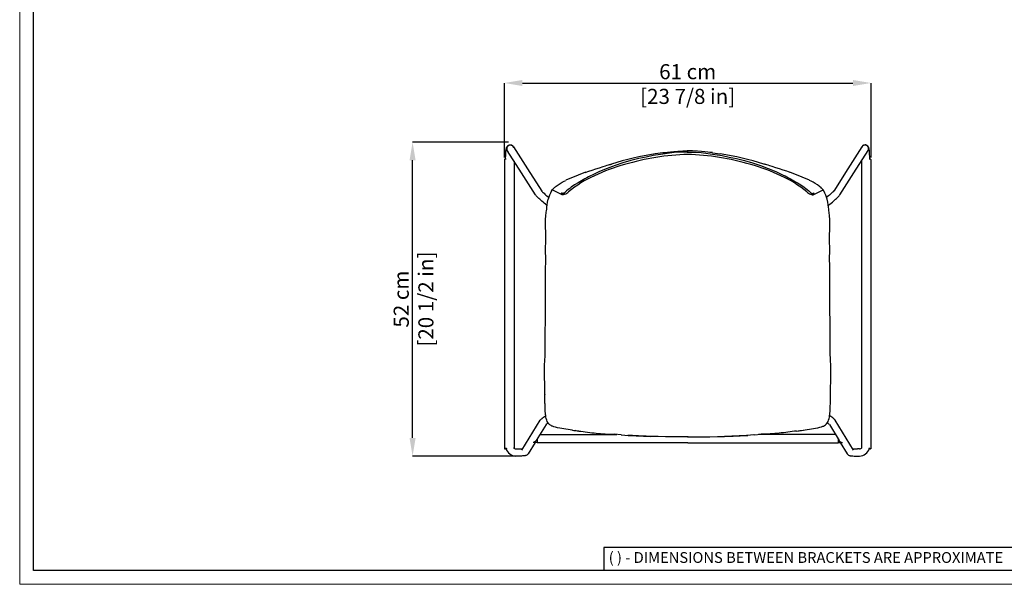
# Model space of a CAD drawing. Units: millimetres. Extents: x 0 to 3272, y 0 to 2288.
# Drawn here: x 0 to 1633, y 0 to 936 of the extents above; entities that cross this region are included whole.
import ezdxf

# ---------------------------------------------------------------- set-up
doc = ezdxf.new("R2010")
doc.units = ezdxf.units.MM
doc.linetypes.add('SLD-Solido', pattern=[0])
doc.layers.add('CARTIGLIO', color=7, linetype='Continuous', lineweight=13)
doc.layers.add('QUOTE', color=251, linetype='Continuous', lineweight=5)
doc.layers.add('OGGETTO', color=7, linetype='Continuous')
doc.styles.add('ARIAL', font='Arial')
doc.styles.add('SLDTEXTSTYLE0', font='arial.ttf')
doc.dimstyles.new('Quotatura  scala 1_8', dxfattribs={"dimtxt": 25, "dimasz": 30, "dimexe": 0, "dimexo": 3, "dimgap": 6, "dimtad": 1, "dimlfac": 0.1, "dimrnd": 0.5, "dimzin": 12, "dimdsep": 46, "dimtxsty": 'ARIAL', "dimcen": 0.09, "dimclrd": 256, "dimclre": 251, "dimadec": 0, "dimazin": 3, "dimtfac": 1, "dimtofl": 0, "dimtmove": 0, "dimatfit": 3, "dimfxl": 1, "dimfrac": 2, "dimtolj": 1, "dimtzin": 12, "dimarcsym": 0})

# ---------------------------------------------------------------- blocks, each defined once
blk = doc.blocks.new('*D6')
at = {"layer": 'Defpoints', "color": 0, "transparency": 16777216}
for p in [(1411.7, 831.2), (803.7, 704.5), (1411.7, 704.5)]:
    blk.add_point(p, dxfattribs=at)
at = {"layer": 'QUOTE', "color": 251, "lineweight": -2, "transparency": 16777216}
for p, q in [((803.7, 707.5), (803.7, 831.2)), ((1411.7, 707.5), (1411.7, 831.2))]:
    blk.add_line(p, q, dxfattribs=at)
at = {"layer": 'QUOTE', "lineweight": -2, "transparency": 16777216}
blk.add_line((833.7, 831.2), (1381.7, 831.2), dxfattribs=at)
at = {"layer": 'QUOTE', "transparency": 16777216}
for points in [[(833.7, 836.2), (833.7, 826.2), (803.7, 831.2)], [(1381.7, 826.2), (1381.7, 836.2), (1411.7, 831.2)]]:
    blk.add_solid(points, dxfattribs=at)
at = {"layer": 'QUOTE', "color": 0, "transparency": 16777216, "char_height": 25, "attachment_point": 5, "style": 'ARIAL'}
for s, insert in [('\\A1;61 cm', (1107.7, 850)), ('\\A1;[23 7/8 in]', (1107.7, 809))]:
    blk.add_mtext(s, dxfattribs=dict(at, insert=insert))
blk = doc.blocks.new('*D7')
at = {"layer": 'Defpoints', "color": 0, "transparency": 16777216}
for p in [(651.5, 733.1), (813.6, 733.1), (826.2, 212.6)]:
    blk.add_point(p, dxfattribs=at)
at = {"layer": 'QUOTE', "color": 251, "lineweight": -2, "transparency": 16777216}
for p, q in [((810.6, 733.1), (651.5, 733.1)), ((823.2, 212.6), (651.5, 212.6))]:
    blk.add_line(p, q, dxfattribs=at)
at = {"layer": 'QUOTE', "lineweight": -2, "transparency": 16777216}
blk.add_line((651.5, 242.6), (651.5, 703.1), dxfattribs=at)
at = {"layer": 'QUOTE', "transparency": 16777216}
for points in [[(656.5, 703.1), (646.5, 703.1), (651.5, 733.1)], [(646.5, 242.6), (656.5, 242.6), (651.5, 212.6)]]:
    blk.add_solid(points, dxfattribs=at)
at = {"layer": 'QUOTE', "color": 0, "transparency": 16777216, "char_height": 25, "attachment_point": 5, "rotation": 90, "style": 'ARIAL'}
for s, insert in [('\\A1;[20 1/2 in]', (673.6, 472.9)), ('\\A1;52 cm', (632.7, 472.9))]:
    blk.add_mtext(s, dxfattribs=dict(at, insert=insert))

msp = doc.modelspace()

# ---------------------------------------------------------------- linework, layer by layer
at = {"layer": 'CARTIGLIO', "linetype": 'SLD-Solido', "lineweight": 15}
for p, q in [((0, 0), (0, 2287.707)), ((3272, 0), (0, 0))]:
    msp.add_line(p, q, dxfattribs=at)
at = {"layer": 'CARTIGLIO', "linetype": 'SLD-Solido', "lineweight": 30}
for p, q in [((22.817, 22.817), (22.817, 2264.89)), ((3249.183, 22.817), (22.817, 22.817)), ((1702.817, 22.817), (1167.945, 22.817))]:
    msp.add_line(p, q, dxfattribs=at)
at = {"layer": 'CARTIGLIO', "lineweight": 30}
for p, q in [((1702.817, 60.845), (968.758, 60.845)), ((968.758, 60.845), (968.758, 22.817))]:
    msp.add_line(p, q, dxfattribs=at)
at = {"layer": 'OGGETTO', "color": 7, "lineweight": -3}
for p, q in [((803.728, 704.598), (803.728, 704.532)), ((803.728, 704.532), (803.754, 224.66)), ((804.75, 704.764), (803.737, 704.601)), ((1066.745, 715.668), (1053.874, 713.912)), ((1148.675, 715.668), (1161.546, 713.912)), ((1410.67, 704.764), (1411.683, 704.601)), ((1411.692, 704.532), (1411.666, 224.66)), ((1411.692, 704.598), (1411.692, 704.532)), ((819.716, 701.797), (819.742, 225.81)), ((1395.703, 701.797), (1395.678, 225.81)), ((1349.689, 651.635), (1349.838, 652.006)), ((832.86, 222.503), (862.953, 271.912)), ((872.784, 264.985), (856.708, 238.59)), ((1342.636, 264.985), (1358.712, 238.59)), ((1382.56, 222.503), (1352.467, 271.912)), ((862.652, 248.349), (990.487, 248.349)), ((997.418, 247.868), (985.799, 248.712)), ((1218.002, 247.868), (1229.621, 248.712)), ((1352.768, 248.349), (1224.932, 248.349)), ((854.734, 235.349), (843.108, 216.261)), ((851.249, 235.357), (851.249, 235.372)), ((858.249, 235.349), (851.754, 235.349)), ((858.249, 241.12), (858.249, 234.349)), ((1107.71, 234.349), (858.249, 234.349)), ((1107.71, 234.349), (1357.171, 234.349)), ((1357.171, 241.12), (1357.171, 234.349)), ((1357.171, 235.349), (1363.666, 235.349)), ((1360.686, 235.349), (1372.311, 216.261)), ((1364.171, 235.357), (1364.171, 235.372)), ((803.754, 224.727), (803.754, 224.66)), ((804.775, 224.892), (803.763, 224.729)), ((804.254, 224.649), (806.6, 224.649)), ((807.248, 224.965), (807.172, 224.966)), ((807.248, 225.624), (807.248, 224.965)), ((826.254, 212.631), (822.975, 212.634)), ((822.988, 224.634), (826.267, 224.631)), ((1392.432, 224.634), (1389.153, 224.631)), ((1389.166, 212.631), (1392.445, 212.634)), ((1408.172, 225.624), (1408.172, 224.965)), ((1408.172, 224.965), (1408.248, 224.966)), ((1411.166, 224.649), (1408.819, 224.649)), ((1410.644, 224.892), (1411.657, 224.729)), ((1411.666, 224.727), (1411.666, 224.66))]:
    msp.add_line(p, q, dxfattribs=at)
at = {"layer": 'OGGETTO'}
for p, q in [((897.559, 646.646), (883.256, 654.286)), ((1317.861, 646.646), (1332.164, 654.286))]:
    msp.add_line(p, q, dxfattribs=at)
at = {"layer": 'OGGETTO', "color": 7, "lineweight": -3, "flags": 128}
for points in [[(805.751, 704.818), (805.751, 704.893), (805.802, 707.476), (805.876, 709.976), (805.975, 712.361), (806.096, 714.603), (806.24, 716.678), (806.407, 718.571), (806.602, 720.279), (806.84, 721.839), (807.197, 723.429), (807.509, 724.359), (807.847, 725.101), (808.335, 725.899), (809.014, 726.71), (809.913, 727.464), (811.01, 728.068), (812.251, 728.447), (813.563, 728.555), (814.925, 728.367), (816.104, 727.935), (817.089, 727.335), (817.881, 726.634), (818.487, 725.898), (818.67, 725.626)], [(855.465, 645.563), (832.17, 682.413), (808.572, 719.143)], [(808.669, 718.998), (808.887, 718.702), (809.332, 718.199)], [(818.694, 725.589), (842.021, 688.689), (865.585, 652.012)], [(1066.7, 715.75), (1067.317, 715.818), (1068.202, 715.92), (1070.765, 716.225), (1074.385, 716.648), (1079.065, 717.165), (1084.807, 717.737), (1091.619, 718.302), (1099.507, 718.76), (1108.449, 718.953)], [(1148.72, 715.75), (1148.103, 715.818), (1147.217, 715.92), (1144.655, 716.225), (1141.034, 716.648), (1136.355, 717.165), (1130.612, 717.737), (1123.8, 718.302), (1115.913, 718.76), (1106.971, 718.953)], [(1396.726, 725.589), (1373.399, 688.689), (1349.835, 652.012)], [(1359.955, 645.563), (1383.25, 682.413), (1406.848, 719.143)], [(1409.669, 704.818), (1409.668, 704.893), (1409.618, 707.476), (1409.543, 709.976), (1409.445, 712.361), (1409.324, 714.603), (1409.18, 716.678), (1409.013, 718.571), (1408.818, 720.279), (1408.58, 721.839), (1408.222, 723.429), (1407.91, 724.359), (1407.572, 725.101), (1407.085, 725.899), (1406.405, 726.71), (1405.507, 727.464), (1404.409, 728.068), (1403.169, 728.447), (1401.856, 728.555), (1400.494, 728.367), (1399.316, 727.935), (1398.331, 727.335), (1397.539, 726.634), (1396.932, 725.898), (1396.75, 725.626)], [(1406.751, 718.998), (1406.532, 718.702), (1406.088, 718.199)], [(817.785, 704.82), (817.565, 704.828), (817.299, 704.835)], [(1108.449, 716.772), (1100.799, 716.756), (1093.117, 716.389), (1085.452, 715.755), (1077.806, 714.912), (1070.177, 713.907), (1062.565, 712.771), (1050.642, 710.774), (1038.755, 708.495), (1026.919, 705.965), (1013.558, 702.686), (1000.318, 698.946), (987.201, 694.621), (974.281, 689.682), (961.602, 684.299), (949.287, 678.507)], [(1106.971, 716.772), (1114.621, 716.756), (1122.302, 716.389), (1129.968, 715.755), (1137.614, 714.912), (1145.242, 713.907), (1152.855, 712.771), (1164.777, 710.774), (1176.665, 708.495), (1188.501, 705.965), (1201.861, 702.686), (1215.102, 698.946), (1228.219, 694.621), (1241.139, 689.682), (1253.817, 684.299), (1266.133, 678.507)], [(1397.635, 704.82), (1397.854, 704.828), (1398.121, 704.835)], [(937.691, 682.956), (943.565, 684.985), (949.406, 686.936), (955.267, 688.846), (961.377, 690.803), (967.747, 692.794), (971.313, 693.877), (974.173, 694.725), (976.366, 695.36), (977.993, 695.822), (979.464, 696.237), (980.37, 696.493), (980.976, 696.668)], [(980.987, 696.671), (981.464, 696.784), (981.475, 696.698)], [(1234.433, 696.671), (1233.956, 696.784), (1233.944, 696.698)], [(1277.729, 682.956), (1271.855, 684.985), (1266.013, 686.936), (1260.152, 688.846), (1254.043, 690.803), (1247.673, 692.794), (1244.107, 693.877), (1241.246, 694.725), (1239.053, 695.36), (1237.427, 695.822), (1235.956, 696.237), (1235.05, 696.493), (1234.443, 696.668)], [(882.057, 652.496), (883.109, 654.111), (884.451, 655.712), (885.821, 657.078), (887.158, 658.261), (888.413, 659.283), (889.703, 660.266), (892.678, 662.346), (896.136, 664.527), (899.579, 666.55), (902.788, 668.33), (905.516, 669.728)], [(949.287, 678.507), (946.331, 677.075), (943.305, 675.554), (940.343, 674.011), (937.408, 672.433), (934.487, 670.819), (931.586, 669.174), (928.704, 667.497), (925.844, 665.779), (920.213, 662.203), (914.727, 658.405), (912.042, 656.423), (909.413, 654.391), (906.925, 652.334), (906.344, 651.818), (905.798, 651.312), (905.246, 650.766), (904.807, 650.298)], [(1266.133, 678.507), (1269.089, 677.075), (1272.114, 675.554), (1275.077, 674.011), (1278.011, 672.433), (1280.933, 670.819), (1283.834, 669.174), (1286.716, 667.497), (1289.575, 665.779), (1295.206, 662.203), (1300.693, 658.405), (1303.378, 656.423), (1306.007, 654.391), (1308.495, 652.334), (1309.075, 651.818), (1309.621, 651.312), (1310.173, 650.766), (1310.613, 650.298)], [(1333.362, 652.496), (1332.311, 654.111), (1330.968, 655.712), (1329.599, 657.078), (1328.262, 658.261), (1327.006, 659.283), (1325.717, 660.266), (1322.742, 662.346), (1319.284, 664.527), (1315.84, 666.55), (1312.632, 668.33), (1309.903, 669.728)], [(874.468, 627.967), (874.162, 628.225), (871.983, 630.075), (869.856, 631.9), (867.805, 633.679), (865.855, 635.39), (864.026, 637.015), (862.338, 638.537), (860.809, 639.941), (859.451, 641.217), (858.27, 642.36), (857.259, 643.384), (856.364, 644.365), (855.88, 644.964), (855.488, 645.527)], [(865.454, 652.198), (865.448, 652.206), (865.561, 652.076), (865.858, 651.755), (866.385, 651.214), (867.164, 650.446), (868.191, 649.467), (869.444, 648.301), (870.901, 646.972), (872.537, 645.503), (874.326, 643.92), (876.244, 642.243), (877.34, 641.295)], [(871.834, 596.529), (871.75, 601.763), (871.986, 606.187), (872.339, 609.847), (872.691, 612.792), (872.987, 615.074), (873.238, 616.958), (873.548, 619.296), (873.904, 622.152), (874.26, 625.516), (874.587, 629.391), (875.124, 633.77), (876.39, 638.641)], [(882.042, 652.506), (882.031, 652.489), (881.855, 652.177)], [(903.965, 646.976), (903.148, 646.753), (902.667, 646.625), (902.484, 646.562), (902.541, 646.575), (902.554, 646.576), (902.524, 646.562), (902.499, 646.551), (902.467, 646.537), (902.449, 646.528), (902.429, 646.519), (902.407, 646.51), (902.384, 646.499), (902.359, 646.488), (902.332, 646.477), (902.275, 646.452), (902.141, 646.395), (901.983, 646.33), (901.579, 646.182), (901.093, 646.043), (900.572, 645.96), (900.05, 645.962), (899.522, 646.04), (898.94, 646.13), (898.274, 646.255), (897.551, 646.654)], [(904.807, 650.298), (904.319, 649.934), (903.871, 649.6), (903.478, 649.312), (902.531, 648.688), (901.851, 648.36), (901.348, 648.222), (900.623, 648.181), (900.065, 648.216), (899.815, 648.249), (899.569, 648.289), (899.316, 648.334), (899.057, 648.389), (898.794, 648.462), (898.528, 648.56), (898.262, 648.691), (898.006, 648.859)], [(1310.613, 650.298), (1311.101, 649.934), (1311.549, 649.6), (1311.942, 649.312), (1312.889, 648.688), (1313.569, 648.36), (1314.071, 648.222), (1314.797, 648.181), (1315.355, 648.216), (1315.604, 648.249), (1315.851, 648.289), (1316.103, 648.334), (1316.363, 648.389), (1316.626, 648.462), (1316.891, 648.56), (1317.158, 648.691), (1317.413, 648.859)], [(1311.455, 646.976), (1312.272, 646.753), (1312.752, 646.625), (1312.935, 646.562), (1312.879, 646.575), (1312.866, 646.576), (1312.896, 646.562), (1312.921, 646.551), (1312.953, 646.537), (1312.971, 646.528), (1312.991, 646.519), (1313.013, 646.51), (1313.036, 646.499), (1313.061, 646.488), (1313.087, 646.477), (1313.145, 646.452), (1313.278, 646.395), (1313.436, 646.33), (1313.841, 646.182), (1314.327, 646.043), (1314.848, 645.96), (1315.37, 645.962), (1315.898, 646.04), (1316.479, 646.13), (1317.146, 646.255), (1317.868, 646.654)], [(1333.378, 652.506), (1333.389, 652.489), (1333.565, 652.177)], [(1349.965, 652.198), (1349.971, 652.206), (1349.859, 652.076), (1349.562, 651.755), (1349.035, 651.214), (1348.255, 650.446), (1347.229, 649.467), (1345.976, 648.301), (1344.519, 646.972), (1342.883, 645.503), (1341.094, 643.92), (1339.176, 642.243), (1338.08, 641.295)], [(1343.586, 596.529), (1343.669, 601.763), (1343.434, 606.187), (1343.081, 609.847), (1342.729, 612.792), (1342.433, 615.074), (1342.182, 616.958), (1341.872, 619.296), (1341.515, 622.152), (1341.16, 625.516), (1340.833, 629.391), (1340.296, 633.77), (1339.029, 638.641)], [(1340.952, 627.967), (1341.258, 628.225), (1343.437, 630.075), (1345.564, 631.9), (1347.614, 633.679), (1349.565, 635.39), (1351.394, 637.015), (1353.082, 638.537), (1354.611, 639.941), (1355.968, 641.217), (1357.149, 642.36), (1358.161, 643.384), (1359.056, 644.365), (1359.539, 644.964), (1359.932, 645.527)], [(872.027, 549.68), (871.88, 555.422), (872.077, 560.734), (872.286, 565.245), (872.387, 568.956), (872.415, 571.935), (872.41, 574.771), (872.372, 578.168), (872.314, 581.557), (872.231, 585.532), (872.084, 590.727), (871.799, 597.169)], [(1343.393, 549.68), (1343.539, 555.422), (1343.343, 560.734), (1343.133, 565.245), (1343.033, 568.956), (1343.004, 571.935), (1343.01, 574.771), (1343.048, 578.168), (1343.106, 581.557), (1343.189, 585.532), (1343.336, 590.727), (1343.62, 597.169)], [(872.095, 502.208), (872.147, 507.072), (872.151, 511.653), (872.143, 515.575), (872.144, 518.837), (872.155, 521.439), (872.17, 523.619), (872.2, 526.984), (872.248, 531.305), (872.306, 536.583), (872.296, 542.814), (871.987, 549.981)], [(1343.325, 502.208), (1343.272, 507.072), (1343.269, 511.653), (1343.277, 515.575), (1343.276, 518.837), (1343.265, 521.439), (1343.25, 523.619), (1343.22, 526.984), (1343.172, 531.305), (1343.114, 536.583), (1343.124, 542.814), (1343.432, 549.981)], [(871.981, 454.768), (872.116, 459.808), (872.142, 464.34), (872.13, 467.967), (872.116, 470.689), (872.109, 472.506), (872.104, 473.866), (872.1, 475.434), (872.095, 477.217), (872.089, 480.517), (872.078, 484.594), (872.056, 489.617), (872.04, 495.589), (872.1, 502.208)], [(1343.438, 454.768), (1343.304, 459.808), (1343.278, 464.34), (1343.289, 467.967), (1343.303, 470.689), (1343.311, 472.506), (1343.316, 473.866), (1343.32, 475.434), (1343.324, 477.217), (1343.331, 480.517), (1343.342, 484.594), (1343.364, 489.617), (1343.38, 495.589), (1343.32, 502.208)], [(871.414, 407.353), (871.389, 412.2), (871.466, 416.782), (871.556, 420.705), (871.616, 423.968), (871.645, 426.571), (871.659, 428.752), (871.667, 432.115), (871.669, 436.432), (871.692, 441.699), (871.781, 447.916), (871.99, 454.768)], [(1344.005, 407.353), (1344.031, 412.2), (1343.954, 416.782), (1343.864, 420.705), (1343.803, 423.968), (1343.774, 426.571), (1343.761, 428.752), (1343.753, 432.115), (1343.75, 436.432), (1343.727, 441.699), (1343.639, 447.916), (1343.43, 454.768)], [(870.318, 360.311), (870.421, 365.069), (870.698, 369.617), (870.957, 373.509), (871.121, 376.746), (871.197, 379.327), (871.232, 381.492), (871.251, 384.839), (871.255, 389.133), (871.306, 394.37), (871.414, 400.552), (871.402, 407.352)], [(1345.102, 360.311), (1344.998, 365.069), (1344.722, 369.617), (1344.463, 373.509), (1344.299, 376.746), (1344.222, 379.327), (1344.188, 381.492), (1344.169, 384.839), (1344.164, 389.133), (1344.114, 394.37), (1344.006, 400.552), (1344.018, 407.352)], [(870.646, 314.245), (870.64, 320.012), (870.645, 325.254), (870.635, 329.644), (870.607, 333.215), (870.574, 336.073), (870.535, 338.902), (870.472, 343.328), (870.412, 348.022), (870.354, 353.725), (870.306, 360.311)], [(1344.774, 314.245), (1344.779, 320.012), (1344.774, 325.254), (1344.785, 329.644), (1344.813, 333.215), (1344.846, 336.073), (1344.884, 338.902), (1344.948, 343.328), (1345.008, 348.022), (1345.066, 353.725), (1345.114, 360.311)], [(875.838, 268.213), (874.952, 269.821), (873.957, 272.399), (873.305, 274.689), (872.728, 277.372), (872.352, 279.655), (872.089, 281.661), (871.859, 283.874), (871.651, 286.505), (871.49, 289.304), (871.336, 293.104), (871.231, 296.3), (871.14, 298.922), (871.085, 300.31), (871.02, 301.838), (870.925, 303.997), (870.807, 306.867), (870.693, 310.432), (870.648, 314.331)], [(1339.582, 268.213), (1340.468, 269.821), (1341.463, 272.399), (1342.115, 274.689), (1342.691, 277.372), (1343.068, 279.655), (1343.331, 281.661), (1343.561, 283.874), (1343.769, 286.505), (1343.93, 289.304), (1344.083, 293.104), (1344.188, 296.3), (1344.279, 298.922), (1344.335, 300.31), (1344.4, 301.838), (1344.494, 303.997), (1344.613, 306.867), (1344.726, 310.432), (1344.772, 314.331)], [(862.953, 271.912), (863.41, 272.567), (863.731, 272.944), (864.063, 273.286), (864.467, 273.662), (865.203, 274.288), (866.139, 275.036), (867.225, 275.873), (868.571, 276.886), (870.072, 277.995), (871.714, 279.191), (872.351, 279.65)], [(1352.467, 271.912), (1352.01, 272.567), (1351.688, 272.944), (1351.357, 273.286), (1350.953, 273.662), (1350.217, 274.288), (1349.281, 275.036), (1348.195, 275.873), (1346.849, 276.886), (1345.348, 277.995), (1343.705, 279.191), (1343.069, 279.65)], [(899.022, 258.252), (898.831, 258.282), (895.526, 258.864), (891.968, 259.567), (888.676, 260.315), (885.73, 261.145), (884.492, 261.57), (883.43, 261.986), (882.353, 262.467), (881.054, 263.147), (879.367, 264.252), (877.448, 265.981), (875.843, 268.212)], [(1316.398, 258.252), (1316.589, 258.282), (1319.894, 258.864), (1323.451, 259.567), (1326.744, 260.315), (1329.69, 261.145), (1330.928, 261.57), (1331.99, 261.986), (1333.067, 262.467), (1334.366, 263.147), (1336.052, 264.252), (1337.972, 265.981), (1339.577, 268.212)], [(916.428, 255.534), (915.482, 255.698), (912.88, 256.172), (909.387, 256.685), (905.768, 257.205), (902.249, 257.733), (899.022, 258.252)], [(927.047, 254.117), (922.573, 254.638), (921.348, 254.811)], [(927.035, 254.109), (930.656, 253.694), (934.245, 253.232), (937.518, 252.787), (941.39, 252.256), (945.202, 251.756), (948.901, 251.315), (952.482, 250.932), (955.936, 250.599), (970.834, 249.488), (985.813, 248.698)], [(997.404, 247.863), (997.837, 247.832), (1009.083, 246.948), (1009.939, 246.881), (1022.104, 246.205), (1034.266, 245.598), (1046.489, 245.196)], [(1046.47, 245.204), (1039.03, 245.403), (1032.103, 245.708), (1026.028, 246.015), (1020.787, 246.279), (1016.383, 246.507), (1012.821, 246.706), (1010.101, 246.872), (1008.222, 246.996)], [(1108.249, 244.497), (1096.104, 244.399), (1083.57, 244.59), (1071.042, 244.719), (1058.543, 244.95), (1046.47, 245.198)], [(1107.171, 244.497), (1119.316, 244.399), (1131.85, 244.59), (1144.378, 244.719), (1156.877, 244.95), (1168.95, 245.198)], [(1218.015, 247.863), (1217.582, 247.832), (1206.336, 246.948), (1205.481, 246.881), (1193.316, 246.205), (1181.154, 245.598), (1168.931, 245.196)], [(1168.95, 245.204), (1176.39, 245.403), (1183.316, 245.708), (1189.391, 246.015), (1194.633, 246.279), (1199.037, 246.507), (1202.599, 246.706), (1205.319, 246.872), (1207.198, 246.996)], [(1288.384, 254.109), (1284.763, 253.694), (1281.175, 253.232), (1277.902, 252.787), (1274.03, 252.256), (1270.218, 251.756), (1266.518, 251.315), (1262.938, 250.932), (1259.483, 250.599), (1244.585, 249.488), (1229.607, 248.698)], [(1288.373, 254.117), (1292.847, 254.638), (1294.072, 254.811)], [(1298.992, 255.534), (1299.938, 255.698), (1302.54, 256.172), (1306.033, 256.685), (1309.651, 257.205), (1313.171, 257.733), (1316.398, 258.252)], [(1107.171, 244.541), (1107.171, 244.485), (1107.171, 244.502)], [(1107.171, 244.541), (1107.171, 244.485), (1107.171, 244.502)], [(1108.249, 244.541), (1108.249, 244.485), (1108.249, 244.502)], [(1108.249, 244.541), (1108.249, 244.485), (1108.249, 244.502)], [(843.108, 216.261), (842.286, 215.196), (841.562, 214.556), (840.814, 214.071), (840.119, 213.738), (839.476, 213.509), (838.841, 213.342), (838.075, 213.195), (836.69, 213.017), (835.321, 212.898), (833.663, 212.797), (831.905, 212.722), (830.051, 212.669), (828.129, 212.639), (826.254, 212.631)], [(1372.311, 216.261), (1373.134, 215.196), (1373.858, 214.556), (1374.605, 214.071), (1375.301, 213.738), (1375.943, 213.509), (1376.578, 213.342), (1377.345, 213.195), (1378.729, 213.017), (1380.098, 212.898), (1381.757, 212.797), (1383.514, 212.722), (1385.369, 212.669), (1387.291, 212.639), (1389.166, 212.631)]]:
    msp.add_lwpolyline(points, dxfattribs=at)
at = {"layer": 'OGGETTO', "color": 7, "lineweight": -3}
for centre, radius, start, end in [((813.625, 722.369), 5.995, 20.377722, 212.612862), ((813.565, 722.463), 5.926, 31.43102, 213.671799), ((812.374, 721.436), 4.441, 210.576394, 234.170868), ((1401.795, 722.369), 5.995, 327.387138, 159.622278), ((1401.854, 722.463), 5.926, 326.328201, 148.56898), ((1403.046, 721.436), 4.441, 305.829132, 329.423606), ((803.737, 704.587), 0.014, 88.127329, 127.596691), ((806.294, 688.181), 16.654, 90.508485, 95.319765), ((806.621, 685.022), 19.818, 90.321298, 91.374911), ((816.873, 687.726), 17.114, 88.576326, 89.484192), ((1131.544, 223.918), 496.112, 99.007232, 107.608671), ((1127.357, 271.18), 442.659, 99.397132, 106.297821), ((1113.765, 349.953), 362.724, 90.871442, 99.310678), ((1101.654, 349.953), 362.724, 80.689322, 89.128558), ((1088.063, 271.18), 442.659, 73.702179, 80.602868), ((1083.875, 223.918), 496.112, 72.391329, 80.992768), ((1398.546, 687.726), 17.114, 90.515808, 91.423674), ((1408.798, 685.022), 19.818, 88.625089, 89.678702), ((1409.126, 688.181), 16.654, 84.680235, 89.491515), ((1411.683, 704.587), 0.014, 52.403309, 91.872671), ((1093.928, 373.601), 334.988, 105.726007, 114.864405), ((1121.492, 373.601), 334.988, 65.135595, 74.273993), ((1070.653, 311.831), 394.167, 109.585415, 114.728702), ((1038.138, 493.258), 202.965, 114.777943, 129.130973), ((1177.282, 493.258), 202.965, 50.869027, 65.222057), ((1144.766, 311.831), 394.167, 65.271298, 70.414585), ((967.963, 609.428), 96.127, 153.597465, 162.487658), ((901.325, 658.115), 11.449, 283.019175, 319.631375), ((1314.095, 658.115), 11.449, 220.368625, 256.980825), ((1247.457, 609.428), 96.127, 17.512342, 26.402535), ((870.961, 314.204), 0.315, 128.563294, 172.527878), ((1344.459, 314.204), 0.315, 7.472122, 51.436706), ((913.008, 216.17), 63.249, 125.536138, 129.886662), ((1302.412, 216.17), 63.249, 50.113338, 54.463862), ((951.325, 477.011), 224.221, 261.045799, 263.781056), ((1264.095, 477.011), 224.221, 276.218944, 278.954201), ((803.762, 224.716), 0.0136, 87.662892, 128.061128), ((804.128, 230.055), 5.408, 266.028377, 271.328775), ((806.319, 208.324), 16.64, 90.506253, 95.321873), ((806.751, 198.141), 26.828, 89.101179, 91.236918), ((807.075, 220.452), 4.516, 87.808409, 100.557197), ((822.966, 229.806), 17.172, 196.266027, 270.031919), ((822.963, 229.768), 5.134, 214.267468, 270.278397), ((827.057, 338.131), 113.503, 269.600954, 273.655658), ((1388.362, 338.131), 113.503, 266.344342, 270.399046), ((1392.456, 229.768), 5.134, 269.721603, 325.732532), ((1392.454, 229.806), 17.172, 269.968081, 343.733973), ((1408.344, 220.452), 4.516, 79.442803, 92.191591), ((1408.669, 198.141), 26.828, 88.763082, 90.898821), ((1409.101, 208.324), 16.64, 84.678127, 89.493747), ((1411.291, 230.055), 5.408, 268.671225, 273.971623), ((1411.657, 224.716), 0.0136, 51.938872, 92.337108)]:
    msp.add_arc(centre, radius, start, end, dxfattribs=at)
at = {"layer": 'OGGETTO', "color": 7, "lineweight": -3, "extrusion": (0, 0, -1)}
for major_axis, start_param, end_param in [((-2.992, 5.326), 3.68810395, 3.70794551), ((-5.55, -3.118), 5.19102236, 5.20929075), ((-5.55, -3.118), 4.16587768, 5.19102236), ((-2.992, 5.326), 3.62022603, 3.68810395)]:
    msp.add_ellipse((851.363, 241.349), major_axis=major_axis, ratio=0.92356403, start_param=start_param, end_param=end_param, dxfattribs=at)
at = {"layer": 'OGGETTO', "color": 7, "lineweight": -3}
for major_axis, start_param, end_param in [((5.55, -3.118), 4.16587768, 5.19102236), ((2.992, 5.326), 3.62022603, 3.68810395), ((2.992, 5.326), 3.68810395, 3.70794551), ((5.55, -3.118), 5.19102236, 5.20929075)]:
    msp.add_ellipse((1364.057, 241.349), major_axis=major_axis, ratio=0.92356403, start_param=start_param, end_param=end_param, dxfattribs=at)

# ---------------------------------------------------------------- texts
at = {"layer": 'CARTIGLIO', "lineweight": 0, "insert": (976.712, 53.395), "char_height": 17.89451, "attachment_point": 1, "style": 'SLDTEXTSTYLE0'}
msp.add_mtext('{\\fArial|b0|i0|c0|p34;( ) - DIMENSIONS BETWEEN BRACKETS ARE APPROXIMATE}', dxfattribs=at)

# ---------------------------------------------------------------- dimensions: what is measured, and where the dimension line sits
at = {"layer": 'QUOTE'}
dim = msp.add_linear_dim(base=(1411.692, 831.193), p1=(803.728, 704.532), p2=(1411.692, 704.532), dimstyle='Quotatura  scala 1_8', override={"dimpost": ' cm\\X'}, dxfattribs=at)
dim.commit()
dim.dimension.update_dxf_attribs({"geometry": '*D6', "text_midpoint": (1107.71, 849.955)})
dim = msp.add_linear_dim(base=(651.484, 733.075), p1=(826.191, 212.631), p2=(813.625, 733.075), angle=90, dimstyle='Quotatura  scala 1_8', override={"dimpost": ' cm\\X'}, dxfattribs=at)
dim.commit()
dim.dimension.update_dxf_attribs({"geometry": '*D7', "text_midpoint": (632.721, 472.853)})

doc.saveas('drawing.dxf')
